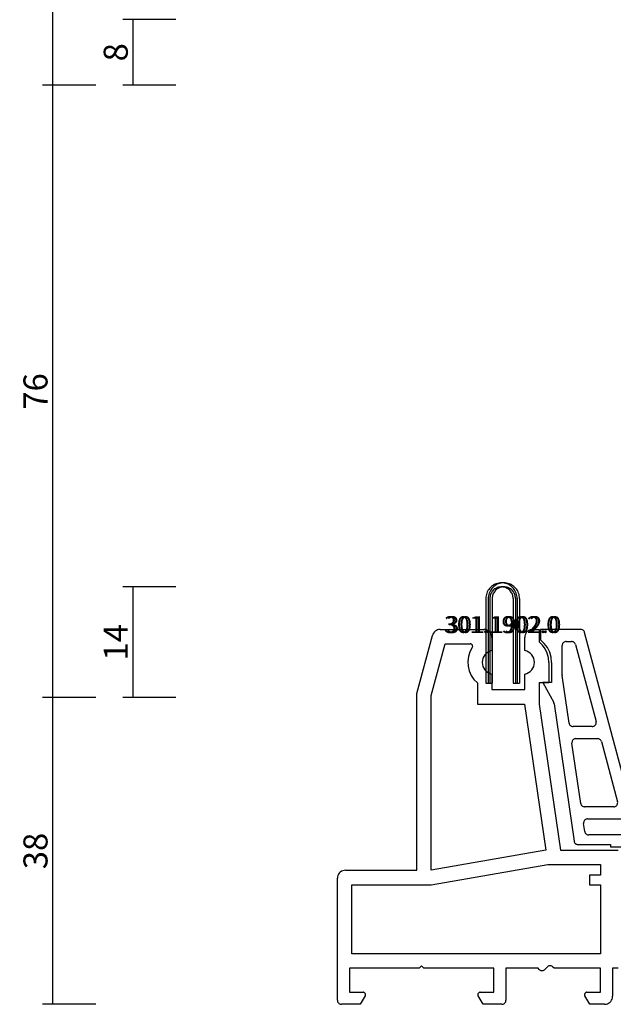
# Model space of a CAD drawing. Units: millimetres. Extents: x 0 to 4956, y -2931 to -50.
# Drawn here: x 4751 to 4825, y -2520 to -2397 of the extents above; entities that cross this region are included whole.
import ezdxf
from ezdxf.enums import TextEntityAlignment as Align

# ---------------------------------------------------------------- set-up
doc = ezdxf.new("R2010")
doc.units = ezdxf.units.MM
doc.header["$PDMODE"] = 3
doc.header["$PDSIZE"] = -0.5
for name, color, linetype in [('CrossSectionsDim', 3, 'Continuous'), ('CrossSectionsProfils', 7, 'Continuous'), ('CrossSectionsTexts', 3, 'Continuous')]:
    doc.layers.add(name, color=color, linetype=linetype)
doc.styles.add('CrossSection', font='simplex.shx', dxfattribs={"height": 3})
doc.styles.get("Standard").update_dxf_attribs({"font": 'complex.shx', "height": 60})
doc.dimstyles.new('CrossSection', dxfattribs={"dimtxt": 3, "dimasz": 3, "dimexe": 1.25, "dimexo": 0.625, "dimtad": 1, "dimdec": 1, "dimtxsty": 'CrossSection', "dimblk": 'NONE', "dimcen": 2.5, "dimclrd": 256, "dimclre": 256, "dimadec": 0, "dimazin": 2, "dimtfac": 1, "dimtdec": 4, "dimtofl": 0, "dimtmove": 0, "dimatfit": 3, "dimfxl": 1, "dimtolj": 1, "dimtzin": 0, "dimarcsym": 0})

# ---------------------------------------------------------------- blocks, each defined once
blk = doc.blocks.new('10_18035_X', base_point=(113.6905, 1004.28697))
at = {"layer": 'CrossSectionsProfils'}
for p, q in [((20.3905, 1042.98697), (22.3355, 1050.24579)), ((22.39056, 1050.39968), (22.3355, 1050.24579)), ((22.46995, 1050.54254), (22.39056, 1050.39968)), ((22.57156, 1050.67057), (22.46995, 1050.54254)), ((22.69266, 1050.78033), (22.57156, 1050.67057)), ((22.83003, 1050.8689), (22.69266, 1050.78033)), ((22.97998, 1050.9339), (22.83003, 1050.8689)), ((23.13853, 1050.97362), (22.97998, 1050.9339)), ((23.30142, 1050.98697), (23.13853, 1050.97362)), ((23.30142, 1050.98697), (28.7405, 1050.98697)), ((28.91415, 1050.97178), (28.7405, 1050.98697)), ((29.08252, 1050.92667), (28.91415, 1050.97178)), ((29.2405, 1050.853), (29.08252, 1050.92667)), ((29.38329, 1050.75302), (29.2405, 1050.853)), ((29.50655, 1050.62976), (29.38329, 1050.75302)), ((29.60653, 1050.48697), (29.50655, 1050.62976)), ((29.68019, 1050.32899), (29.60653, 1050.48697)), ((29.72531, 1050.16062), (29.68019, 1050.32899)), ((29.7405, 1049.98697), (29.72531, 1050.16062)), ((29.7405, 1049.98697), (29.7405, 1048.35667)), ((33.85569, 1050.16062), (33.8405, 1049.98697)), ((33.8405, 1048.35667), (33.8405, 1049.98697)), ((33.90081, 1050.32899), (33.85569, 1050.16062)), ((33.97448, 1050.48697), (33.90081, 1050.32899)), ((34.07446, 1050.62976), (33.97448, 1050.48697)), ((34.19771, 1050.75302), (34.07446, 1050.62976)), ((34.3405, 1050.853), (34.19771, 1050.75302)), ((34.49848, 1050.92667), (34.3405, 1050.853)), ((34.66685, 1050.97178), (34.49848, 1050.92667)), ((34.8405, 1050.98697), (34.66685, 1050.97178)), ((34.8405, 1050.98697), (35.6405, 1050.98697)), ((35.6405, 1050.98697), (35.6405, 1049.43256)), ((22.1905, 1042.75), (23.91528, 1049.18697)), ((23.91528, 1049.18697), (27.04718, 1049.18697)), ((27.10088, 1049.18213), (27.04718, 1049.18697)), ((27.15285, 1049.16775), (27.10088, 1049.18213)), ((27.20141, 1049.14429), (27.15285, 1049.16775)), ((27.24498, 1049.11253), (27.20141, 1049.14429)), ((27.28216, 1049.07347), (27.24498, 1049.11253)), ((27.31175, 1049.0284), (27.28216, 1049.07347)), ((27.29662, 1048.72031), (27.32243, 1048.76765)), ((27.33279, 1048.97875), (27.31175, 1049.0284)), ((27.32243, 1048.76765), (27.33934, 1048.81886)), ((27.34461, 1048.92614), (27.33279, 1048.97875)), ((27.33934, 1048.81886), (27.34681, 1048.87226)), ((27.34681, 1048.87226), (27.34461, 1048.92614)), ((36.05421, 1049.02503), (35.6405, 1049.43256)), ((36.39008, 1048.55128), (36.05421, 1049.02503)), ((26.82114, 1047.61202), (26.74285, 1047.01156)), ((27.00782, 1048.18807), (26.82114, 1047.61202)), ((27.29662, 1048.72031), (27.00782, 1048.18807)), ((28.73398, 1047.62387), (28.62755, 1047.39054)), ((28.87861, 1047.83566), (28.73398, 1047.62387)), ((29.05719, 1048.01971), (28.87861, 1047.83566)), ((29.26452, 1048.17066), (29.05719, 1048.01971)), ((29.49453, 1048.28408), (29.26452, 1048.17066)), ((29.7405, 1048.35667), (29.49453, 1048.28408)), ((34.08647, 1048.28408), (33.8405, 1048.35667)), ((34.31648, 1048.17066), (34.08647, 1048.28408)), ((34.52381, 1048.01971), (34.31648, 1048.17066)), ((34.7024, 1047.83566), (34.52381, 1048.01971)), ((34.84702, 1047.62387), (34.7024, 1047.83566)), ((34.95345, 1047.39054), (34.84702, 1047.62387)), ((36.6377, 1048.026), (36.39008, 1048.55128)), ((36.7894, 1047.46544), (36.6377, 1048.026)), ((26.74285, 1047.01156), (26.77561, 1046.4069)), ((26.77561, 1046.4069), (26.9183, 1045.81841)), ((28.56242, 1047.14249), (28.5405, 1046.88697)), ((28.5405, 1046.88697), (28.56242, 1046.63146)), ((28.62755, 1047.39054), (28.56242, 1047.14249)), ((28.56242, 1046.63146), (28.62755, 1046.38341)), ((28.62755, 1046.38341), (28.73398, 1046.15008)), ((34.84702, 1046.15008), (34.95345, 1046.38341)), ((35.01858, 1047.14249), (34.95345, 1047.39054)), ((34.95345, 1046.38341), (35.01858, 1046.63146)), ((35.0405, 1046.88697), (35.01858, 1047.14249)), ((35.01858, 1046.63146), (35.0405, 1046.88697)), ((36.8405, 1046.88697), (36.7894, 1047.46544)), ((36.8405, 1046.88697), (36.8405, 1044.38697)), ((26.9183, 1045.81841), (27.16611, 1045.26589)), ((27.16611, 1045.26589), (27.51072, 1044.76797)), ((28.73398, 1046.15008), (28.87861, 1045.93829)), ((28.87861, 1045.93829), (29.05719, 1045.75423)), ((29.05719, 1045.75423), (29.26452, 1045.60329)), ((29.26452, 1045.60329), (29.49453, 1045.48986)), ((29.49453, 1045.48986), (29.7405, 1045.41728)), ((29.7405, 1045.41728), (29.7405, 1043.48697)), ((33.8405, 1045.41728), (34.08647, 1045.48986)), ((33.8405, 1043.48697), (33.8405, 1045.41728)), ((34.08647, 1045.48986), (34.31648, 1045.60329)), ((34.31648, 1045.60329), (34.52381, 1045.75423)), ((34.52381, 1045.75423), (34.7024, 1045.93829)), ((34.7024, 1045.93829), (34.84702, 1046.15008)), ((27.51072, 1044.76797), (27.9405, 1044.34139)), ((27.9405, 1044.34139), (27.9405, 1041.68697)), ((35.6405, 1044.38697), (35.6405, 1041.68281)), ((35.6405, 1044.38697), (36.8405, 1044.38697)), ((20.3905, 1020.98697), (20.3905, 1042.98697)), ((22.1905, 1021.01342), (22.1905, 1042.75)), ((29.7405, 1043.48697), (33.8405, 1043.48697)), ((27.9405, 1041.68697), (33.82108, 1041.68697)), ((33.82108, 1041.68697), (36.46203, 1023.46898)), ((35.6405, 1041.68281), (38.27824, 1023.48697)), ((36.46203, 1023.46898), (22.1905, 1021.01342)), ((38.27824, 1023.48697), (45.49111, 1023.48697)), ((10.72446, 1020.62976), (10.62448, 1020.48697)), ((10.84771, 1020.75302), (10.72446, 1020.62976)), ((10.9905, 1020.853), (10.84771, 1020.75302)), ((11.14848, 1020.92667), (10.9905, 1020.853)), ((11.31685, 1020.97178), (11.14848, 1020.92667)), ((11.4905, 1020.98697), (11.31685, 1020.97178)), ((11.4905, 1020.98697), (20.3905, 1020.98697)), ((22.1905, 1019.18697), (36.72036, 1021.68697)), ((36.72036, 1021.68697), (43.2905, 1021.68697)), ((43.2905, 1021.68697), (43.2905, 1020.38697)), ((10.50569, 1020.16062), (10.4905, 1019.98697)), ((10.4905, 1004.78697), (10.4905, 1019.98697)), ((10.55081, 1020.32899), (10.50569, 1020.16062)), ((10.62448, 1020.48697), (10.55081, 1020.32899)), ((43.2905, 1020.38697), (41.918, 1020.38697)), ((41.918, 1020.38697), (41.918, 1019.18697)), ((12.2905, 1019.18697), (22.1905, 1019.18697)), ((12.2905, 1010.58697), (12.2905, 1019.18697)), ((41.918, 1019.18697), (43.2905, 1019.18697)), ((43.2905, 1019.18697), (43.2905, 1010.58697)), ((43.2905, 1010.58697), (12.2905, 1010.58697)), ((20.67004, 1008.78697), (11.9905, 1008.78697)), ((11.9905, 1008.78697), (11.9905, 1005.78697)), ((20.97004, 1009.08697), (20.67004, 1008.78697)), ((21.27004, 1008.78697), (20.97004, 1009.08697)), ((29.9905, 1008.78697), (21.27004, 1008.78697)), ((29.9905, 1005.78697), (29.9905, 1008.78697)), ((35.4899, 1008.78697), (31.4905, 1008.78697)), ((31.4905, 1008.78697), (31.4905, 1004.78697)), ((35.62783, 1008.64215), (35.4899, 1008.78697)), ((35.62783, 1008.64215), (35.69539, 1008.58291)), ((35.69539, 1008.58291), (35.77247, 1008.53672)), ((35.77247, 1008.53672), (35.85657, 1008.50508)), ((35.85657, 1008.50508), (35.94497, 1008.489)), ((35.94497, 1008.489), (36.03482, 1008.489)), ((36.03482, 1008.489), (36.12323, 1008.50508)), ((36.12323, 1008.50508), (36.20733, 1008.53672)), ((36.20733, 1008.53672), (36.2844, 1008.58291)), ((36.2844, 1008.58291), (36.35197, 1008.64215)), ((36.62783, 1008.9318), (36.35197, 1008.64215)), ((36.69539, 1008.99104), (36.62783, 1008.9318)), ((36.77247, 1009.03722), (36.69539, 1008.99104)), ((36.85657, 1009.06887), (36.77247, 1009.03722)), ((36.94497, 1009.08495), (36.85657, 1009.06887)), ((37.03482, 1009.08495), (36.94497, 1009.08495)), ((37.12323, 1009.06887), (37.03482, 1009.08495)), ((37.20733, 1009.03722), (37.12323, 1009.06887)), ((37.2844, 1008.99104), (37.20733, 1009.03722)), ((37.35197, 1008.9318), (37.2844, 1008.99104)), ((37.4899, 1008.78697), (37.35197, 1008.9318)), ((43.2905, 1008.78697), (37.4899, 1008.78697)), ((43.2905, 1005.78697), (43.2905, 1008.78697)), ((45.49111, 1008.78697), (44.7905, 1008.78697)), ((44.7905, 1008.78697), (44.7905, 1005.28697)), ((10.4905, 1004.78697), (10.4981, 1004.70015)), ((10.4981, 1004.70015), (10.52066, 1004.61596)), ((10.52066, 1004.61596), (10.55749, 1004.53697)), ((11.9905, 1005.78697), (13.6905, 1005.78697)), ((13.95031, 1005.33697), (13.34409, 1004.28697)), ((13.7426, 1005.78242), (13.6905, 1005.78697)), ((13.79311, 1005.76888), (13.7426, 1005.78242)), ((13.8405, 1005.74678), (13.79311, 1005.76888)), ((13.88334, 1005.71679), (13.8405, 1005.74678)), ((13.92031, 1005.67981), (13.88334, 1005.71679)), ((13.95031, 1005.63697), (13.92031, 1005.67981)), ((13.97241, 1005.58958), (13.95031, 1005.63697)), ((13.95031, 1005.33697), (13.97241, 1005.38437)), ((13.98594, 1005.53907), (13.97241, 1005.58958)), ((13.97241, 1005.38437), (13.98594, 1005.43488)), ((13.9905, 1005.48697), (13.98594, 1005.53907)), ((13.98594, 1005.43488), (13.9905, 1005.48697)), ((27.99506, 1005.53907), (27.9905, 1005.48697)), ((27.9905, 1005.48697), (27.99506, 1005.43488)), ((28.00859, 1005.58958), (27.99506, 1005.53907)), ((27.99506, 1005.43488), (28.00859, 1005.38437)), ((28.03069, 1005.63697), (28.00859, 1005.58958)), ((28.00859, 1005.38437), (28.03069, 1005.33697)), ((28.06069, 1005.67981), (28.03069, 1005.63697)), ((28.63691, 1004.28697), (28.03069, 1005.33697)), ((28.09767, 1005.71679), (28.06069, 1005.67981)), ((28.1405, 1005.74678), (28.09767, 1005.71679)), ((28.1879, 1005.76888), (28.1405, 1005.74678)), ((28.23841, 1005.78242), (28.1879, 1005.76888)), ((28.2905, 1005.78697), (28.23841, 1005.78242)), ((28.2905, 1005.78697), (29.9905, 1005.78697)), ((31.42351, 1004.53697), (31.46035, 1004.61596)), ((31.46035, 1004.61596), (31.48291, 1004.70015)), ((31.48291, 1004.70015), (31.4905, 1004.78697)), ((41.29506, 1005.53907), (41.2905, 1005.48697)), ((41.2905, 1005.48697), (41.29506, 1005.43488)), ((41.30859, 1005.58958), (41.29506, 1005.53907)), ((41.29506, 1005.43488), (41.30859, 1005.38437)), ((41.33069, 1005.63697), (41.30859, 1005.58958)), ((41.30859, 1005.38437), (41.33069, 1005.33697)), ((41.36069, 1005.67981), (41.33069, 1005.63697)), ((41.93691, 1004.28697), (41.33069, 1005.33697)), ((41.39767, 1005.71679), (41.36069, 1005.67981)), ((41.4405, 1005.74678), (41.39767, 1005.71679)), ((41.4879, 1005.76888), (41.4405, 1005.74678)), ((41.53841, 1005.78242), (41.4879, 1005.76888)), ((41.5905, 1005.78697), (41.53841, 1005.78242)), ((41.5905, 1005.78697), (43.2905, 1005.78697)), ((44.43329, 1004.52093), (44.55655, 1004.64419)), ((44.55655, 1004.64419), (44.65653, 1004.78697)), ((44.65653, 1004.78697), (44.73019, 1004.94495)), ((44.73019, 1004.94495), (44.77531, 1005.11333)), ((44.77531, 1005.11333), (44.7905, 1005.28697)), ((10.55749, 1004.53697), (10.60748, 1004.46558)), ((10.60748, 1004.46558), (10.66911, 1004.40395)), ((10.66911, 1004.40395), (10.7405, 1004.35396)), ((10.7405, 1004.35396), (10.81949, 1004.31713)), ((10.81949, 1004.31713), (10.90368, 1004.29457)), ((10.90368, 1004.29457), (10.9905, 1004.28697)), ((13.34409, 1004.28697), (10.9905, 1004.28697)), ((30.9905, 1004.28697), (28.63691, 1004.28697)), ((30.9905, 1004.28697), (31.07733, 1004.29457)), ((31.07733, 1004.29457), (31.16151, 1004.31713)), ((31.16151, 1004.31713), (31.2405, 1004.35396)), ((31.2405, 1004.35396), (31.3119, 1004.40395)), ((31.3119, 1004.40395), (31.37352, 1004.46558)), ((31.37352, 1004.46558), (31.42351, 1004.53697)), ((43.7905, 1004.28697), (41.93691, 1004.28697)), ((43.7905, 1004.28697), (43.96415, 1004.30217)), ((43.96415, 1004.30217), (44.13252, 1004.34728)), ((44.13252, 1004.34728), (44.2905, 1004.42095)), ((44.2905, 1004.42095), (44.43329, 1004.52093))]:
    blk.add_line(p, q, dxfattribs=at)
blk = doc.blocks.new('208_0501_6', base_point=(900.5, 114.98))
at = {"layer": 'CrossSectionsProfils'}
for p, q in [((900.5, 114.98), (900.5, 113.68)), ((905.53, 114.98), (900.5, 114.98)), ((905.61, 114.97), (905.53, 114.98)), ((905.69, 114.95), (905.61, 114.97)), ((905.76, 114.92), (905.69, 114.95)), ((905.83, 114.88), (905.76, 114.92)), ((905.89, 114.82), (905.83, 114.88)), ((905.94, 114.76), (905.89, 114.82)), ((905.98, 114.69), (905.94, 114.76)), ((906.01, 114.61), (905.98, 114.69)), ((911.73, 93.25), (906.01, 114.61)), ((947.9, 114.61), (942.17, 93.25)), ((947.93, 114.69), (947.9, 114.61)), ((947.96, 114.76), (947.93, 114.69)), ((948.02, 114.82), (947.96, 114.76)), ((948.08, 114.88), (948.02, 114.82)), ((948.14, 114.92), (948.08, 114.88)), ((948.22, 114.95), (948.14, 114.92)), ((948.3, 114.97), (948.22, 114.95)), ((948.38, 114.98), (948.3, 114.97)), ((953.4, 114.98), (948.38, 114.98)), ((953.4, 113.68), (953.4, 114.98)), ((900.98, 113.24), (900.5, 113.68)), ((901.38, 112.73), (900.98, 113.24)), ((903.21, 113.07), (903.2, 112.98)), ((903.2, 109.32), (903.2, 112.98)), ((903.23, 113.15), (903.21, 113.07)), ((903.27, 113.23), (903.23, 113.15)), ((903.32, 113.3), (903.27, 113.23)), ((903.38, 113.36), (903.32, 113.3)), ((903.45, 113.41), (903.38, 113.36)), ((903.53, 113.45), (903.45, 113.41)), ((903.62, 113.47), (903.53, 113.45)), ((903.7, 113.48), (903.62, 113.47)), ((903.7, 113.48), (904.38, 113.48)), ((904.46, 113.47), (904.38, 113.48)), ((904.54, 113.45), (904.46, 113.47)), ((904.61, 113.42), (904.54, 113.45)), ((904.68, 113.38), (904.61, 113.42)), ((904.74, 113.32), (904.68, 113.38)), ((904.79, 113.26), (904.74, 113.32)), ((904.83, 113.19), (904.79, 113.26)), ((904.86, 113.11), (904.83, 113.19)), ((904.86, 113.11), (907.43, 103.51)), ((946.48, 103.51), (949.05, 113.11)), ((949.08, 113.19), (949.05, 113.11)), ((949.12, 113.26), (949.08, 113.19)), ((949.17, 113.32), (949.12, 113.26)), ((949.23, 113.38), (949.17, 113.32)), ((949.3, 113.42), (949.23, 113.38)), ((949.37, 113.45), (949.3, 113.42)), ((949.45, 113.47), (949.37, 113.45)), ((949.53, 113.48), (949.45, 113.47)), ((949.53, 113.48), (950.2, 113.48)), ((950.29, 113.47), (950.2, 113.48)), ((950.37, 113.45), (950.29, 113.47)), ((950.45, 113.41), (950.37, 113.45)), ((950.52, 113.36), (950.45, 113.41)), ((950.59, 113.3), (950.52, 113.36)), ((950.64, 113.23), (950.59, 113.3)), ((950.67, 113.15), (950.64, 113.23)), ((950.7, 113.07), (950.67, 113.15)), ((950.7, 112.98), (950.7, 113.07)), ((950.7, 112.98), (950.7, 109.32)), ((952.92, 113.24), (952.53, 112.73)), ((953.4, 113.68), (952.92, 113.24)), ((901.67, 112.15), (901.38, 112.73)), ((901.84, 111.52), (901.67, 112.15)), ((952.24, 112.15), (952.06, 111.52)), ((952.53, 112.73), (952.24, 112.15)), ((901.9, 110.88), (901.84, 111.52)), ((901.9, 110.88), (901.9, 108.38)), ((952.06, 111.52), (952, 110.88)), ((952, 108.38), (952, 110.88)), ((903.2, 109.32), (903.2, 109.3)), ((903.2, 109.3), (903.2, 109.29)), ((903.2, 109.29), (903.21, 109.27)), ((903.21, 109.27), (903.21, 109.25)), ((904.07, 103.31), (903.21, 109.25)), ((950.7, 109.25), (949.84, 103.31)), ((950.7, 109.3), (950.7, 109.32)), ((950.7, 109.29), (950.7, 109.3)), ((950.7, 109.27), (950.7, 109.29)), ((950.7, 109.25), (950.7, 109.27)), ((901.9, 108.38), (900.8, 108.38)), ((900.8, 108.38), (902.15, 105.87)), ((951.75, 105.87), (953.09, 108.38)), ((953.09, 108.38), (952, 108.38)), ((902.17, 105.83), (902.15, 105.87)), ((902.19, 105.79), (902.17, 105.83)), ((902.2, 105.75), (902.19, 105.79)), ((902.21, 105.71), (902.2, 105.75)), ((902.21, 105.71), (904.69, 88.61)), ((949.22, 88.61), (951.7, 105.71)), ((951.71, 105.75), (951.7, 105.71)), ((951.72, 105.79), (951.71, 105.75)), ((951.73, 105.83), (951.72, 105.79)), ((951.75, 105.87), (951.73, 105.83)), ((904.07, 103.31), (904.09, 103.22)), ((904.09, 103.22), (904.13, 103.14)), ((904.13, 103.14), (904.18, 103.06)), ((904.18, 103.06), (904.24, 103)), ((907.28, 103.01), (907.34, 103.07)), ((907.34, 103.07), (907.39, 103.15)), ((907.39, 103.15), (907.43, 103.24)), ((907.45, 103.42), (907.43, 103.51)), ((907.43, 103.24), (907.44, 103.33)), ((907.44, 103.33), (907.45, 103.42)), ((946.48, 103.51), (946.46, 103.42)), ((946.46, 103.42), (946.46, 103.33)), ((946.46, 103.33), (946.48, 103.24)), ((946.48, 103.24), (946.51, 103.15)), ((946.51, 103.15), (946.56, 103.07)), ((946.56, 103.07), (946.62, 103.01)), ((949.67, 103), (949.73, 103.06)), ((949.73, 103.06), (949.78, 103.14)), ((949.78, 103.14), (949.82, 103.22)), ((949.82, 103.22), (949.84, 103.31)), ((904.24, 103), (904.31, 102.95)), ((904.31, 102.95), (904.39, 102.91)), ((904.39, 102.91), (904.48, 102.89)), ((904.48, 102.89), (904.56, 102.88)), ((906.95, 102.88), (904.56, 102.88)), ((906.95, 102.88), (907.04, 102.89)), ((907.04, 102.89), (907.13, 102.91)), ((907.13, 102.91), (907.21, 102.95)), ((907.21, 102.95), (907.28, 103.01)), ((946.62, 103.01), (946.7, 102.95)), ((946.7, 102.95), (946.78, 102.91)), ((946.78, 102.91), (946.87, 102.89)), ((946.87, 102.89), (946.96, 102.88)), ((949.34, 102.88), (946.96, 102.88)), ((949.34, 102.88), (949.43, 102.89)), ((949.43, 102.89), (949.52, 102.91)), ((949.52, 102.91), (949.6, 102.95)), ((949.6, 102.95), (949.67, 103)), ((904.44, 100.98), (904.43, 100.89)), ((904.43, 100.89), (904.43, 100.81)), ((905.52, 93.31), (904.43, 100.81)), ((904.46, 101.06), (904.44, 100.98)), ((904.5, 101.14), (904.46, 101.06)), ((904.55, 101.21), (904.5, 101.14)), ((904.61, 101.27), (904.55, 101.21)), ((904.68, 101.31), (904.61, 101.27)), ((904.76, 101.35), (904.68, 101.31)), ((904.84, 101.37), (904.76, 101.35)), ((904.93, 101.38), (904.84, 101.37)), ((904.93, 101.38), (907.62, 101.38)), ((907.7, 101.37), (907.62, 101.38)), ((907.78, 101.35), (907.7, 101.37)), ((907.85, 101.32), (907.78, 101.35)), ((907.92, 101.28), (907.85, 101.32)), ((907.98, 101.22), (907.92, 101.28)), ((908.03, 101.16), (907.98, 101.22)), ((908.07, 101.09), (908.03, 101.16)), ((908.1, 101.01), (908.07, 101.09)), ((908.1, 101.01), (910.11, 93.51)), ((943.8, 93.51), (945.81, 101.01)), ((945.83, 101.09), (945.81, 101.01)), ((945.87, 101.16), (945.83, 101.09)), ((945.92, 101.22), (945.87, 101.16)), ((945.98, 101.28), (945.92, 101.22)), ((946.05, 101.32), (945.98, 101.28)), ((946.13, 101.35), (946.05, 101.32)), ((946.21, 101.37), (946.13, 101.35)), ((946.29, 101.38), (946.21, 101.37)), ((946.29, 101.38), (948.98, 101.38)), ((949.47, 100.81), (948.39, 93.31)), ((949.06, 101.37), (948.98, 101.38)), ((949.15, 101.35), (949.06, 101.37)), ((949.23, 101.31), (949.15, 101.35)), ((949.3, 101.27), (949.23, 101.31)), ((949.36, 101.21), (949.3, 101.27)), ((949.41, 101.14), (949.36, 101.21)), ((949.45, 101.06), (949.41, 101.14)), ((949.47, 100.98), (949.45, 101.06)), ((949.48, 100.89), (949.47, 100.98)), ((949.47, 100.81), (949.48, 100.89)), ((905.52, 93.31), (905.54, 93.22)), ((910.07, 93.15), (910.11, 93.24)), ((910.13, 93.42), (910.11, 93.51)), ((910.11, 93.24), (910.12, 93.33)), ((910.12, 93.33), (910.13, 93.42)), ((911.73, 93.25), (911.76, 93.17)), ((913.46, 93.29), (913.23, 93.19)), ((913.7, 93.36), (913.46, 93.29)), ((913.95, 93.38), (913.7, 93.36)), ((914.2, 93.36), (913.95, 93.38)), ((914.45, 93.29), (914.2, 93.36)), ((914.68, 93.19), (914.45, 93.29)), ((919.96, 93.29), (919.73, 93.19)), ((920.2, 93.36), (919.96, 93.29)), ((920.45, 93.38), (920.2, 93.36)), ((920.7, 93.36), (920.45, 93.38)), ((920.95, 93.29), (920.7, 93.36)), ((921.18, 93.19), (920.95, 93.29)), ((926.46, 93.29), (926.23, 93.19)), ((926.7, 93.36), (926.46, 93.29)), ((926.95, 93.38), (926.7, 93.36)), ((927.2, 93.36), (926.95, 93.38)), ((927.45, 93.29), (927.2, 93.36)), ((927.68, 93.19), (927.45, 93.29)), ((932.96, 93.29), (932.73, 93.19)), ((933.2, 93.36), (932.96, 93.29)), ((933.45, 93.38), (933.2, 93.36)), ((933.7, 93.36), (933.45, 93.38)), ((933.95, 93.29), (933.7, 93.36)), ((934.18, 93.19), (933.95, 93.29)), ((939.46, 93.29), (939.23, 93.19)), ((939.7, 93.36), (939.46, 93.29)), ((939.95, 93.38), (939.7, 93.36)), ((940.2, 93.36), (939.95, 93.38)), ((940.45, 93.29), (940.2, 93.36)), ((940.68, 93.19), (940.45, 93.29)), ((942.15, 93.17), (942.17, 93.25)), ((943.8, 93.51), (943.78, 93.42)), ((943.78, 93.42), (943.78, 93.33)), ((943.78, 93.33), (943.8, 93.24)), ((943.8, 93.24), (943.83, 93.15)), ((948.37, 93.22), (948.39, 93.31)), ((905.54, 93.22), (905.58, 93.14)), ((905.58, 93.14), (905.63, 93.06)), ((905.63, 93.06), (905.69, 93)), ((905.69, 93), (905.76, 92.95)), ((905.76, 92.95), (905.84, 92.91)), ((905.84, 92.91), (905.93, 92.89)), ((905.93, 92.89), (906.01, 92.88)), ((909.63, 92.88), (906.01, 92.88)), ((909.63, 92.88), (909.72, 92.89)), ((909.72, 92.89), (909.81, 92.91)), ((909.81, 92.91), (909.89, 92.95)), ((909.89, 92.95), (909.96, 93.01)), ((909.96, 93.01), (910.02, 93.07)), ((910.02, 93.07), (910.07, 93.15)), ((911.76, 93.17), (911.8, 93.1)), ((911.8, 93.1), (911.85, 93.04)), ((911.85, 93.04), (911.91, 92.98)), ((911.91, 92.98), (911.98, 92.94)), ((911.98, 92.94), (912.05, 92.91)), ((912.05, 92.91), (912.13, 92.89)), ((912.13, 92.89), (912.22, 92.88)), ((912.84, 92.88), (912.22, 92.88)), ((913.02, 93.05), (912.84, 92.88)), ((913.23, 93.19), (913.02, 93.05)), ((914.89, 93.05), (914.68, 93.19)), ((915.07, 92.88), (914.89, 93.05)), ((919.34, 92.88), (915.07, 92.88)), ((919.52, 93.05), (919.34, 92.88)), ((919.73, 93.19), (919.52, 93.05)), ((921.39, 93.05), (921.18, 93.19)), ((921.57, 92.88), (921.39, 93.05)), ((925.84, 92.88), (921.57, 92.88)), ((926.02, 93.05), (925.84, 92.88)), ((926.23, 93.19), (926.02, 93.05)), ((927.89, 93.05), (927.68, 93.19)), ((928.07, 92.88), (927.89, 93.05)), ((932.34, 92.88), (928.07, 92.88)), ((932.52, 93.05), (932.34, 92.88)), ((932.73, 93.19), (932.52, 93.05)), ((934.39, 93.05), (934.18, 93.19)), ((934.57, 92.88), (934.39, 93.05)), ((938.84, 92.88), (934.57, 92.88)), ((939.02, 93.05), (938.84, 92.88)), ((939.23, 93.19), (939.02, 93.05)), ((940.89, 93.05), (940.68, 93.19)), ((941.07, 92.88), (940.89, 93.05)), ((941.69, 92.88), (941.07, 92.88)), ((941.69, 92.88), (941.77, 92.89)), ((941.77, 92.89), (941.85, 92.91)), ((941.85, 92.91), (941.93, 92.94)), ((941.93, 92.94), (942, 92.98)), ((942, 92.98), (942.06, 93.04)), ((942.06, 93.04), (942.11, 93.1)), ((942.11, 93.1), (942.15, 93.17)), ((943.83, 93.15), (943.88, 93.07)), ((943.88, 93.07), (943.95, 93.01)), ((943.95, 93.01), (944.02, 92.95)), ((944.02, 92.95), (944.1, 92.91)), ((944.1, 92.91), (944.19, 92.89)), ((944.19, 92.89), (944.28, 92.88)), ((947.89, 92.88), (944.28, 92.88)), ((947.89, 92.88), (947.98, 92.89)), ((947.98, 92.89), (948.07, 92.91)), ((948.07, 92.91), (948.15, 92.95)), ((948.15, 92.95), (948.22, 93)), ((948.22, 93), (948.28, 93.06)), ((948.28, 93.06), (948.33, 93.14)), ((948.33, 93.14), (948.37, 93.22)), ((905.89, 90.98), (905.88, 90.89)), ((905.88, 90.89), (905.88, 90.81)), ((906.03, 89.81), (905.88, 90.81)), ((905.91, 91.06), (905.89, 90.98)), ((905.95, 91.14), (905.91, 91.06)), ((906, 91.21), (905.95, 91.14)), ((906.06, 91.27), (906, 91.21)), ((906.13, 91.31), (906.06, 91.27)), ((906.21, 91.35), (906.13, 91.31)), ((906.29, 91.37), (906.21, 91.35)), ((906.38, 91.38), (906.29, 91.37)), ((906.38, 91.38), (910.55, 91.38)), ((910.64, 91.37), (910.55, 91.38)), ((910.73, 91.34), (910.64, 91.37)), ((910.81, 91.3), (910.73, 91.34)), ((910.89, 91.25), (910.81, 91.3)), ((910.95, 91.18), (910.89, 91.25)), ((911, 91.1), (910.95, 91.18)), ((911.03, 91.01), (911, 91.1)), ((911.03, 91.01), (911.3, 90.01)), ((912.66, 91.02), (912.64, 90.93)), ((912.64, 90.93), (912.64, 90.84)), ((912.64, 90.84), (912.65, 90.75)), ((912.69, 91.11), (912.66, 91.02)), ((912.74, 91.18), (912.69, 91.11)), ((912.8, 91.25), (912.74, 91.18)), ((912.87, 91.31), (912.8, 91.25)), ((912.96, 91.35), (912.87, 91.31)), ((913.04, 91.37), (912.96, 91.35)), ((913.14, 91.38), (913.04, 91.37)), ((913.14, 91.38), (925.7, 91.38)), ((925.79, 91.37), (925.7, 91.38)), ((925.87, 91.35), (925.79, 91.37)), ((925.95, 91.31), (925.87, 91.35)), ((926.02, 91.26), (925.95, 91.31)), ((926.09, 91.2), (926.02, 91.26)), ((926.14, 91.13), (926.09, 91.2)), ((926.17, 91.05), (926.14, 91.13)), ((926.2, 90.97), (926.17, 91.05)), ((926.2, 90.88), (926.2, 90.97)), ((926.2, 90.88), (926.2, 89.88)), ((927.71, 90.97), (927.7, 90.88)), ((927.7, 89.88), (927.7, 90.88)), ((927.73, 91.05), (927.71, 90.97)), ((927.77, 91.13), (927.73, 91.05)), ((927.82, 91.2), (927.77, 91.13)), ((927.88, 91.26), (927.82, 91.2)), ((927.95, 91.31), (927.88, 91.26)), ((928.03, 91.35), (927.95, 91.31)), ((928.12, 91.37), (928.03, 91.35)), ((928.2, 91.38), (928.12, 91.37)), ((928.2, 91.38), (940.77, 91.38)), ((940.86, 91.37), (940.77, 91.38)), ((940.95, 91.35), (940.86, 91.37)), ((941.03, 91.31), (940.95, 91.35)), ((941.11, 91.25), (941.03, 91.31)), ((941.17, 91.18), (941.11, 91.25)), ((941.22, 91.11), (941.17, 91.18)), ((941.25, 91.02), (941.22, 91.11)), ((941.27, 90.93), (941.25, 91.02)), ((941.25, 90.75), (941.27, 90.84)), ((941.27, 90.84), (941.27, 90.93)), ((942.61, 90.01), (942.88, 91.01)), ((942.91, 91.1), (942.88, 91.01)), ((942.96, 91.18), (942.91, 91.1)), ((943.02, 91.25), (942.96, 91.18)), ((943.09, 91.3), (943.02, 91.25)), ((943.18, 91.34), (943.09, 91.3)), ((943.27, 91.37), (943.18, 91.34)), ((943.36, 91.38), (943.27, 91.37)), ((943.36, 91.38), (947.53, 91.38)), ((947.61, 91.37), (947.53, 91.38)), ((947.7, 91.35), (947.61, 91.37)), ((947.78, 91.31), (947.7, 91.35)), ((947.85, 91.27), (947.78, 91.31)), ((947.91, 91.21), (947.85, 91.27)), ((948.02, 90.81), (947.88, 89.81)), ((947.96, 91.14), (947.91, 91.21)), ((948, 91.06), (947.96, 91.14)), ((948.02, 90.98), (948, 91.06)), ((948.03, 90.89), (948.02, 90.98)), ((948.02, 90.81), (948.03, 90.89)), ((906.03, 89.81), (906.05, 89.72)), ((906.05, 89.72), (906.08, 89.64)), ((906.08, 89.64), (906.13, 89.56)), ((906.13, 89.56), (906.19, 89.5)), ((911.12, 89.49), (911.19, 89.54)), ((911.19, 89.54), (911.24, 89.61)), ((911.24, 89.61), (911.28, 89.68)), ((911.28, 89.68), (911.3, 89.76)), ((911.31, 89.93), (911.3, 90.01)), ((911.3, 89.76), (911.31, 89.84)), ((911.31, 89.84), (911.31, 89.93)), ((912.92, 89.75), (912.65, 90.75)), ((912.92, 89.75), (912.95, 89.67)), ((912.95, 89.67), (912.99, 89.6)), ((912.99, 89.6), (913.04, 89.54)), ((926.02, 89.5), (926.09, 89.56)), ((926.09, 89.56), (926.14, 89.63)), ((926.14, 89.63), (926.17, 89.71)), ((926.17, 89.71), (926.2, 89.79)), ((926.2, 89.79), (926.2, 89.88)), ((927.7, 89.88), (927.71, 89.79)), ((927.71, 89.79), (927.73, 89.71)), ((927.73, 89.71), (927.77, 89.63)), ((927.77, 89.63), (927.82, 89.56)), ((927.82, 89.56), (927.88, 89.5)), ((940.87, 89.54), (940.92, 89.6)), ((940.92, 89.6), (940.96, 89.67)), ((940.96, 89.67), (940.99, 89.75)), ((941.25, 90.75), (940.99, 89.75)), ((942.61, 90.01), (942.59, 89.93)), ((942.59, 89.93), (942.59, 89.84)), ((942.59, 89.84), (942.6, 89.76)), ((942.6, 89.76), (942.63, 89.68)), ((942.63, 89.68), (942.67, 89.61)), ((942.67, 89.61), (942.72, 89.54)), ((942.72, 89.54), (942.78, 89.49)), ((947.71, 89.5), (947.77, 89.56)), ((947.77, 89.56), (947.82, 89.64)), ((947.82, 89.64), (947.86, 89.72)), ((947.86, 89.72), (947.88, 89.81)), ((904.69, 88.61), (904.71, 88.52)), ((904.71, 88.52), (904.74, 88.44)), ((904.74, 88.44), (904.79, 88.36)), ((904.79, 88.36), (904.85, 88.3)), ((906.19, 89.5), (906.27, 89.45)), ((906.27, 89.45), (906.35, 89.41)), ((906.35, 89.41), (906.43, 89.39)), ((906.43, 89.39), (906.52, 89.38)), ((910.82, 89.38), (906.52, 89.38)), ((910.82, 89.38), (910.9, 89.39)), ((910.9, 89.39), (910.98, 89.41)), ((910.98, 89.41), (911.06, 89.44)), ((911.06, 89.44), (911.12, 89.49)), ((913.04, 89.54), (913.1, 89.48)), ((913.1, 89.48), (913.17, 89.44)), ((913.17, 89.44), (913.24, 89.41)), ((913.24, 89.41), (913.32, 89.39)), ((913.32, 89.39), (913.4, 89.38)), ((925.7, 89.38), (913.4, 89.38)), ((925.7, 89.38), (925.79, 89.39)), ((925.79, 89.39), (925.87, 89.41)), ((925.87, 89.41), (925.95, 89.45)), ((925.95, 89.45), (926.02, 89.5)), ((927.88, 89.5), (927.95, 89.45)), ((927.95, 89.45), (928.03, 89.41)), ((928.03, 89.41), (928.12, 89.39)), ((928.12, 89.39), (928.2, 89.38)), ((940.5, 89.38), (928.2, 89.38)), ((940.5, 89.38), (940.58, 89.39)), ((940.58, 89.39), (940.66, 89.41)), ((940.66, 89.41), (940.74, 89.44)), ((940.74, 89.44), (940.81, 89.48)), ((940.81, 89.48), (940.87, 89.54)), ((942.78, 89.49), (942.85, 89.44)), ((942.85, 89.44), (942.93, 89.41)), ((942.93, 89.41), (943.01, 89.39)), ((943.01, 89.39), (943.09, 89.38)), ((947.38, 89.38), (943.09, 89.38)), ((947.38, 89.38), (947.47, 89.39)), ((947.47, 89.39), (947.56, 89.41)), ((947.56, 89.41), (947.64, 89.45)), ((947.64, 89.45), (947.71, 89.5)), ((949.05, 88.3), (949.12, 88.36)), ((949.12, 88.36), (949.16, 88.44)), ((949.16, 88.44), (949.2, 88.52)), ((949.2, 88.52), (949.22, 88.61)), ((904.85, 88.3), (904.93, 88.25)), ((904.93, 88.25), (905.01, 88.21)), ((905.01, 88.21), (905.09, 88.19)), ((905.09, 88.19), (905.18, 88.18)), ((905.18, 88.18), (909.25, 88.18)), ((909.25, 88.18), (909.25, 87.88)), ((909.25, 87.88), (925.35, 87.88)), ((925.35, 87.88), (925.35, 87.78)), ((925.35, 87.78), (928.55, 87.78)), ((928.55, 87.78), (928.55, 87.88)), ((928.55, 87.88), (944.65, 87.88)), ((944.65, 87.88), (944.65, 88.18)), ((944.65, 88.18), (948.73, 88.18)), ((948.73, 88.18), (948.82, 88.19)), ((948.82, 88.19), (948.9, 88.21)), ((948.9, 88.21), (948.98, 88.25)), ((948.98, 88.25), (949.05, 88.3))]:
    blk.add_line(p, q, dxfattribs=at)
blk = doc.blocks.new('301_1902_0_TEXT_3', base_point=(-84.4, -2480))
at = {"layer": 'CrossSectionsTexts'}
blk.add_text('301.1902.0', height=2.1, dxfattribs=at).set_placement((-82.45, -2473.75), align=Align.CENTER)
blk = doc.blocks.new('301_1902_0', base_point=(1712.76, 862.27))
at = {"layer": 'CrossSectionsProfils'}
for p, q in [((1713.88, 874.59), (1713.73, 874.51)), ((1714.04, 874.65), (1713.88, 874.59)), ((1714.2, 874.7), (1714.04, 874.65)), ((1714.37, 874.74), (1714.2, 874.7)), ((1714.54, 874.76), (1714.37, 874.74)), ((1714.71, 874.77), (1714.54, 874.76)), ((1714.88, 874.76), (1714.71, 874.77)), ((1715.04, 874.74), (1714.88, 874.76)), ((1715.21, 874.7), (1715.04, 874.74)), ((1715.37, 874.65), (1715.21, 874.7)), ((1715.53, 874.59), (1715.37, 874.65)), ((1715.68, 874.51), (1715.53, 874.59)), ((1712.87, 873.49), (1712.82, 873.33)), ((1712.94, 873.64), (1712.87, 873.49)), ((1713.02, 873.8), (1712.94, 873.64)), ((1713.11, 873.94), (1713.02, 873.8)), ((1713.21, 874.07), (1713.11, 873.94)), ((1713.33, 874.2), (1713.21, 874.07)), ((1713.45, 874.31), (1713.33, 874.2)), ((1713.39, 873.43), (1713.34, 873.32)), ((1713.45, 873.55), (1713.39, 873.43)), ((1713.59, 874.42), (1713.45, 874.31)), ((1713.52, 873.65), (1713.45, 873.55)), ((1713.59, 873.75), (1713.52, 873.65)), ((1713.73, 874.51), (1713.59, 874.42)), ((1713.68, 873.85), (1713.59, 873.75)), ((1713.77, 873.93), (1713.68, 873.85)), ((1713.87, 874.01), (1713.77, 873.93)), ((1713.98, 874.08), (1713.87, 874.01)), ((1714.09, 874.13), (1713.98, 874.08)), ((1714.21, 874.18), (1714.09, 874.13)), ((1714.33, 874.22), (1714.21, 874.18)), ((1714.45, 874.25), (1714.33, 874.22)), ((1714.58, 874.27), (1714.45, 874.25)), ((1714.71, 874.27), (1714.58, 874.27)), ((1714.83, 874.27), (1714.71, 874.27)), ((1714.96, 874.25), (1714.83, 874.27)), ((1715.08, 874.22), (1714.96, 874.25)), ((1715.2, 874.18), (1715.08, 874.22)), ((1715.32, 874.13), (1715.2, 874.18)), ((1715.43, 874.08), (1715.32, 874.13)), ((1715.54, 874.01), (1715.43, 874.08)), ((1715.64, 873.93), (1715.54, 874.01)), ((1715.73, 873.85), (1715.64, 873.93)), ((1715.82, 874.42), (1715.68, 874.51)), ((1715.82, 873.75), (1715.73, 873.85)), ((1715.96, 874.31), (1715.82, 874.42)), ((1715.89, 873.65), (1715.82, 873.75)), ((1715.96, 873.55), (1715.89, 873.65)), ((1716.08, 874.2), (1715.96, 874.31)), ((1716.02, 873.43), (1715.96, 873.55)), ((1716.07, 873.32), (1716.02, 873.43)), ((1716.2, 874.07), (1716.08, 874.2)), ((1716.3, 873.94), (1716.2, 874.07)), ((1716.39, 873.8), (1716.3, 873.94)), ((1716.47, 873.64), (1716.39, 873.8)), ((1716.54, 873.49), (1716.47, 873.64)), ((1716.59, 873.33), (1716.54, 873.49)), ((1712.79, 873.16), (1712.76, 872.99)), ((1712.76, 872.99), (1712.76, 872.82)), ((1712.76, 872.82), (1712.76, 862.27)), ((1712.82, 873.33), (1712.79, 873.16)), ((1713.28, 873.07), (1713.26, 872.95)), ((1713.26, 872.95), (1713.26, 872.82)), ((1713.26, 872.82), (1713.26, 862.27)), ((1713.3, 873.2), (1713.28, 873.07)), ((1713.34, 873.32), (1713.3, 873.2)), ((1716.11, 873.2), (1716.07, 873.32)), ((1716.13, 873.07), (1716.11, 873.2)), ((1716.15, 872.95), (1716.13, 873.07)), ((1716.16, 872.82), (1716.15, 872.95)), ((1716.16, 872.82), (1716.16, 862.27)), ((1716.63, 873.16), (1716.59, 873.33)), ((1716.65, 872.99), (1716.63, 873.16)), ((1716.66, 872.82), (1716.65, 872.99)), ((1716.66, 872.82), (1716.66, 862.27)), ((1712.76, 862.27), (1713.26, 862.27)), ((1716.16, 862.27), (1716.66, 862.27))]:
    blk.add_line(p, q, dxfattribs=at)
blk = doc.blocks.new('301_1902_0_TEXT_4', base_point=(-84.7, -2480))
at = {"layer": 'CrossSectionsTexts'}
blk.add_text('301.1902.0', height=2.1, dxfattribs=at).set_placement((-82.75, -2473.75), align=Align.CENTER)
blk = doc.blocks.new('*D259')
at = {"layer": 'CrossSectionsDim', "lineweight": -2}
for p, q in [((-133.325, -652.5), (-139.95, -652.5)), ((-138.7, -652.5), (-138.7, -2405.5)), ((-133.325, -2405.5), (-139.95, -2405.5))]:
    blk.add_line(p, q, dxfattribs=at)
at = {"layer": 'Defpoints', "color": 0}
for p in [(-132.7, -652.5), (-138.7, -2405.5), (-132.7, -2405.5)]:
    blk.add_point(p, dxfattribs=at)
at = {"layer": 'CrossSectionsDim', "color": 0, "insert": (-140.825, -1529), "char_height": 3, "attachment_point": 5, "rotation": 90, "style": 'CrossSection'}
blk.add_mtext('\\A1;1753', dxfattribs=at)
blk = doc.blocks.new('_NONE')
blk = doc.blocks.new('*D270')
at = {"layer": 'CrossSectionsDim', "lineweight": -2}
for p, q in [((-123.325, -2468), (-129.95, -2468)), ((-128.7, -2468), (-128.7, -2481.8)), ((-123.325, -2481.8), (-129.95, -2481.8))]:
    blk.add_line(p, q, dxfattribs=at)
at = {"layer": 'Defpoints', "color": 0}
for p in [(-122.7, -2468), (-128.7, -2481.8), (-122.7, -2481.8)]:
    blk.add_point(p, dxfattribs=at)
at = {"layer": 'CrossSectionsDim', "color": 0, "insert": (-130.825, -2474.9), "char_height": 3, "attachment_point": 5, "rotation": 90, "style": 'CrossSection'}
blk.add_mtext('\\A1;14', dxfattribs=at)
blk = doc.blocks.new('*D271')
at = {"layer": 'CrossSectionsDim', "lineweight": -2}
for p, q in [((-123.325, -2397.3), (-129.95, -2397.3)), ((-128.7, -2397.3), (-128.7, -2405.5)), ((-123.325, -2405.5), (-129.95, -2405.5))]:
    blk.add_line(p, q, dxfattribs=at)
at = {"layer": 'Defpoints', "color": 0}
for p in [(-122.7, -2397.3), (-128.7, -2405.5), (-122.7, -2405.5)]:
    blk.add_point(p, dxfattribs=at)
at = {"layer": 'CrossSectionsDim', "color": 0, "insert": (-130.825, -2401.4), "char_height": 3, "attachment_point": 5, "rotation": 90, "style": 'CrossSection'}
blk.add_mtext('\\A1;8', dxfattribs=at)
blk = doc.blocks.new('*D272')
at = {"layer": 'CrossSectionsDim', "lineweight": -2}
for p, q in [((-133.325, -2405.5), (-139.95, -2405.5)), ((-138.7, -2405.5), (-138.7, -2481.8)), ((-133.325, -2481.8), (-139.95, -2481.8))]:
    blk.add_line(p, q, dxfattribs=at)
at = {"layer": 'Defpoints', "color": 0}
for p in [(-132.7, -2405.5), (-138.7, -2481.8), (-132.7, -2481.8)]:
    blk.add_point(p, dxfattribs=at)
at = {"layer": 'CrossSectionsDim', "color": 0, "insert": (-140.825, -2443.65), "char_height": 3, "attachment_point": 5, "rotation": 90, "style": 'CrossSection'}
blk.add_mtext('\\A1;76', dxfattribs=at)
blk = doc.blocks.new('*D273')
at = {"layer": 'CrossSectionsDim', "lineweight": -2}
for p, q in [((-133.325, -2481.8), (-139.95, -2481.8)), ((-138.7, -2481.8), (-138.7, -2520)), ((-133.325, -2520), (-139.95, -2520))]:
    blk.add_line(p, q, dxfattribs=at)
at = {"layer": 'Defpoints', "color": 0}
for p in [(-132.7, -2481.8), (-138.7, -2520), (-132.7, -2520)]:
    blk.add_point(p, dxfattribs=at)
at = {"layer": 'CrossSectionsDim', "color": 0, "insert": (-140.825, -2500.9), "char_height": 3, "attachment_point": 5, "rotation": 90, "style": 'CrossSection'}
blk.add_mtext('\\A1;38', dxfattribs=at)
blk = doc.blocks.new('*D181')
at = {"layer": 'CrossSectionsDim', "lineweight": -2}
for p, q in [((4760.875, -652.5), (4754.25, -652.5)), ((4755.5, -652.5), (4755.5, -2405.5)), ((4760.875, -2405.5), (4754.25, -2405.5))]:
    blk.add_line(p, q, dxfattribs=at)
at = {"layer": 'Defpoints', "color": 0}
for p in [(4761.5, -652.5), (4755.5, -2405.5), (4761.5, -2405.5)]:
    blk.add_point(p, dxfattribs=at)
at = {"layer": 'CrossSectionsDim', "color": 0, "insert": (4753.375, -1529), "char_height": 3, "attachment_point": 5, "rotation": 90, "style": 'CrossSection'}
blk.add_mtext('\\A1;1753', dxfattribs=at)
blk = doc.blocks.new('*D192')
at = {"layer": 'CrossSectionsDim', "lineweight": -2}
for p, q in [((4770.875, -2468), (4764.25, -2468)), ((4765.5, -2468), (4765.5, -2481.8)), ((4770.875, -2481.8), (4764.25, -2481.8))]:
    blk.add_line(p, q, dxfattribs=at)
at = {"layer": 'Defpoints', "color": 0}
for p in [(4771.5, -2468), (4765.5, -2481.8), (4771.5, -2481.8)]:
    blk.add_point(p, dxfattribs=at)
at = {"layer": 'CrossSectionsDim', "color": 0, "insert": (4763.375, -2474.9), "char_height": 3, "attachment_point": 5, "rotation": 90, "style": 'CrossSection'}
blk.add_mtext('\\A1;14', dxfattribs=at)
blk = doc.blocks.new('*D193')
at = {"layer": 'CrossSectionsDim', "lineweight": -2}
for p, q in [((4770.875, -2397.3), (4764.25, -2397.3)), ((4765.5, -2397.3), (4765.5, -2405.5)), ((4770.875, -2405.5), (4764.25, -2405.5))]:
    blk.add_line(p, q, dxfattribs=at)
at = {"layer": 'Defpoints', "color": 0}
for p in [(4771.5, -2397.3), (4765.5, -2405.5), (4771.5, -2405.5)]:
    blk.add_point(p, dxfattribs=at)
at = {"layer": 'CrossSectionsDim', "color": 0, "insert": (4763.375, -2401.4), "char_height": 3, "attachment_point": 5, "rotation": 90, "style": 'CrossSection'}
blk.add_mtext('\\A1;8', dxfattribs=at)
blk = doc.blocks.new('*D194')
at = {"layer": 'CrossSectionsDim', "lineweight": -2}
for p, q in [((4760.875, -2405.5), (4754.25, -2405.5)), ((4755.5, -2405.5), (4755.5, -2481.8)), ((4760.875, -2481.8), (4754.25, -2481.8))]:
    blk.add_line(p, q, dxfattribs=at)
at = {"layer": 'Defpoints', "color": 0}
for p in [(4761.5, -2405.5), (4755.5, -2481.8), (4761.5, -2481.8)]:
    blk.add_point(p, dxfattribs=at)
at = {"layer": 'CrossSectionsDim', "color": 0, "insert": (4753.375, -2443.65), "char_height": 3, "attachment_point": 5, "rotation": 90, "style": 'CrossSection'}
blk.add_mtext('\\A1;76', dxfattribs=at)
blk = doc.blocks.new('*D195')
at = {"layer": 'CrossSectionsDim', "lineweight": -2}
for p, q in [((4760.875, -2481.8), (4754.25, -2481.8)), ((4755.5, -2481.8), (4755.5, -2520)), ((4760.875, -2520), (4754.25, -2520))]:
    blk.add_line(p, q, dxfattribs=at)
at = {"layer": 'Defpoints', "color": 0}
for p in [(4761.5, -2481.8), (4755.5, -2520), (4761.5, -2520)]:
    blk.add_point(p, dxfattribs=at)
at = {"layer": 'CrossSectionsDim', "color": 0, "insert": (4753.375, -2500.9), "char_height": 3, "attachment_point": 5, "rotation": 90, "style": 'CrossSection'}
blk.add_mtext('\\A1;38', dxfattribs=at)
blk = doc.blocks.new('CS_1VERT2', base_point=(0, -520))
at = {"layer": 'CrossSectionsProfils'}
for name, p in [('301_1902_0', (-84.7, -2480)), ('301_1902_0', (-84.4, -2480)), ('10_18035_X', (0, -2520)), ('208_0501_6', (-77.9, -2473.3))]:
    blk.add_blockref(name, p, dxfattribs=at)
at = {"layer": 'CrossSectionsTexts'}
for name, p in [('301_1902_0_TEXT_4', (-84.7, -2480)), ('301_1902_0_TEXT_3', (-84.4, -2480))]:
    blk.add_blockref(name, p, dxfattribs=at)
at = {"layer": 'CrossSectionsDim'}
for base, p1, p2, text, picture, middle in [((-138.7, -2405.5), (-132.7, -652.5), (-132.7, -2405.5), '1753', '*D259', (-138.7, -1529)), ((-128.7, -2405.5), (-122.7, -2397.3), (-122.7, -2405.5), '8', '*D271', (-128.7, -2401.4)), ((-138.7, -2481.8), (-132.7, -2405.5), (-132.7, -2481.8), '76', '*D272', (-138.7, -2443.65)), ((-128.7, -2481.8), (-122.7, -2468), (-122.7, -2481.8), '14', '*D270', (-128.7, -2474.9)), ((-138.7, -2520), (-132.7, -2481.8), (-132.7, -2520), '38', '*D273', (-138.7, -2500.9))]:
    dim = blk.add_linear_dim(base=base, p1=p1, p2=p2, angle=90, text=text, dimstyle='CrossSection', override={"dimpost": '<>'}, dxfattribs=at)
    dim.commit()
    dim.dimension.update_dxf_attribs({"geometry": picture, "text_midpoint": middle, "dimtype": 160})

msp = doc.modelspace()

# ---------------------------------------------------------------- block references
msp.add_blockref('CS_1VERT2', (4894.2, -520))
at = {"layer": 'CrossSectionsProfils'}
for name, p in [('301_1902_0', (4809.5, -2480)), ('301_1902_0', (4809.8, -2480)), ('10_18035_X', (4894.2, -2520)), ('208_0501_6', (4816.3, -2473.3))]:
    msp.add_blockref(name, p, dxfattribs=at)
at = {"layer": 'CrossSectionsTexts'}
for name, p in [('301_1902_0_TEXT_4', (4809.5, -2480)), ('301_1902_0_TEXT_3', (4809.8, -2480))]:
    msp.add_blockref(name, p, dxfattribs=at)

# ---------------------------------------------------------------- dimensions: what is measured, and where the dimension line sits
at = {"layer": 'CrossSectionsDim'}
for base, p1, p2, text, picture, middle in [((4755.5, -2405.5), (4761.5, -652.5), (4761.5, -2405.5), '1753', '*D181', (4755.5, -1529)), ((4765.5, -2405.5), (4771.5, -2397.3), (4771.5, -2405.5), '8', '*D193', (4765.5, -2401.4)), ((4755.5, -2481.8), (4761.5, -2405.5), (4761.5, -2481.8), '76', '*D194', (4755.5, -2443.65)), ((4765.5, -2481.8), (4771.5, -2468), (4771.5, -2481.8), '14', '*D192', (4765.5, -2474.9)), ((4755.5, -2520), (4761.5, -2481.8), (4761.5, -2520), '38', '*D195', (4755.5, -2500.9))]:
    dim = msp.add_linear_dim(base=base, p1=p1, p2=p2, angle=90, text=text, dimstyle='CrossSection', override={"dimpost": '<>'}, dxfattribs=at)
    dim.commit()
    dim.dimension.update_dxf_attribs({"geometry": picture, "text_midpoint": middle, "dimtype": 160})

doc.saveas('drawing.dxf')
